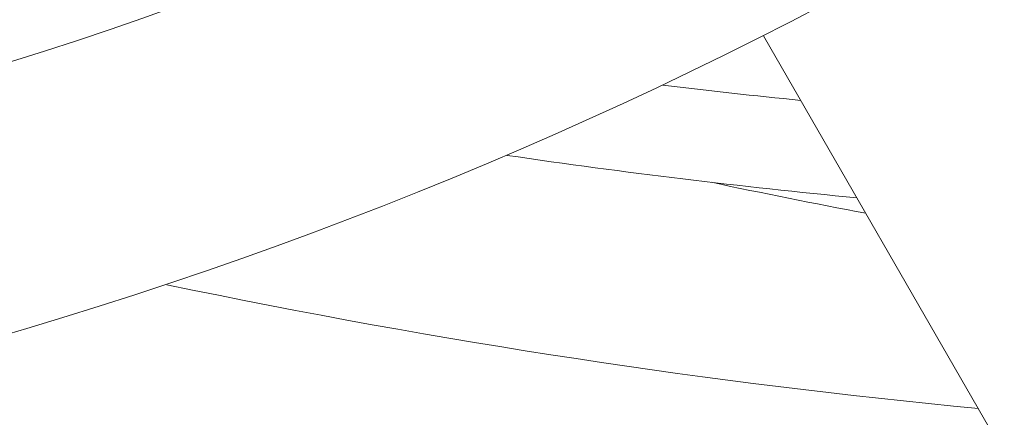
# Model space of a CAD drawing. Units: millimetres. Extents: x -3679 to 17205, y -940 to 8446.
# Drawn here: x 1591 to 1599, y 3394 to 3397 of the extents above; entities that cross this region are included whole.
import ezdxf

# ---------------------------------------------------------------- set-up
doc = ezdxf.new("R2010")
doc.units = ezdxf.units.MM
doc.header["$LTSCALE"] = 20
doc.layers.add('Spigoli visibili(MAC_ISO)', color=7, linetype='Continuous', lineweight=35)

msp = doc.modelspace()

# ---------------------------------------------------------------- linework, layer by layer
at = {"layer": 'Spigoli visibili(MAC_ISO)', "lineweight": 15}
msp.add_line((1599.3691, 3392.4886), (1596.9202, 3396.733), dxfattribs=at)
for major_axis, start_param, end_param in [((-56, 96.9948), 2.733133, 2.748313), ((56.42, -97.7223), 5.854902, 5.892988)]:
    msp.add_ellipse((1566.9567, 3498.1915), major_axis=major_axis, ratio=0.57735, start_param=start_param, end_param=end_param, dxfattribs=at)
for points, knots in [([(1558.3303, 3393.511), (1559.0729, 3393.2034), (1559.8137, 3392.9096), (1568.501, 3389.616), (1576.197, 3388.2172), (1590.38, 3388.7354), (1596.85, 3390.6811), (1607.9807, 3397.7753), (1612.6235, 3402.9728), (1619.4578, 3416.0659), (1621.6797, 3423.9152), (1623.1142, 3437.7327), (1623.2142, 3443.048), (1622.8899, 3448.5805)], [0.926294, 0.926294, 0.926294, 0.926294, 0.955904, 0.955904, 1.274535, 1.274535, 1.596612, 1.596612, 1.922954, 1.922954, 2.244069, 2.244069, 2.426627, 2.426627, 2.426627, 2.426627]), ([(1558.3303, 3391.2429), (1559.0332, 3390.9605), (1559.7349, 3390.6898), (1568.6579, 3387.3936), (1576.6726, 3386.02), (1591.3978, 3386.7951), (1598.119, 3388.9118), (1609.5313, 3396.3656), (1614.2351, 3401.657), (1621.2905, 3414.9091), (1623.611, 3422.9052), (1625.1905, 3437.017), (1625.3248, 3442.5256), (1625.0118, 3448.2522)], [0.936711, 0.936711, 0.936711, 0.936711, 0.964066, 0.964066, 1.285342, 1.285342, 1.603057, 1.603057, 1.917149, 1.917149, 2.235882, 2.235882, 2.421751, 2.421751, 2.421751, 2.421751]), ([(1558.3303, 3387.7422), (1559.36, 3387.3053), (1560.3867, 3386.8929), (1569.8782, 3383.2973), (1578.0794, 3381.8093), (1593.1921, 3382.3689), (1600.0866, 3384.4453), (1611.9424, 3392.0079), (1616.8855, 3397.5426), (1622.7334, 3408.739), (1624.4629, 3413.4343), (1625.7034, 3418.5659)], [0.917656, 0.917656, 0.917656, 0.917656, 0.956153, 0.956153, 1.274869, 1.274869, 1.596827, 1.596827, 1.922772, 1.922772, 2.116482, 2.116482, 2.116482, 2.116482]), ([(1558.3303, 3385.4658), (1559.32, 3385.0575), (1560.3076, 3384.6712), (1570.0351, 3381.0749), (1578.555, 3379.6121), (1594.2099, 3380.4286), (1601.3557, 3382.6761), (1613.4929, 3390.5981), (1618.4972, 3396.2268), (1623.5439, 3405.7115), (1624.7063, 3408.367), (1625.7034, 3411.1769)], [0.927645, 0.927645, 0.927645, 0.927645, 0.963822, 0.963822, 1.285023, 1.285023, 1.602881, 1.602881, 1.917318, 1.917318, 2.028881, 2.028881, 2.028881, 2.028881]), ([(1558.3303, 3397.0286), (1558.7466, 3396.8663), (1559.1625, 3396.7085), (1567.2806, 3393.7123), (1574.7902, 3392.4279), (1588.5857, 3393.1616), (1594.8823, 3395.1476), (1600.8182, 3399.0274), (1601.3679, 3399.4095), (1601.9073, 3399.8078)], [0.9470191, 0.9470191, 0.9470191, 0.9470191, 0.9643449, 0.9643449, 1.2857043, 1.2857043, 1.6032555, 1.6032555, 1.6363103, 1.6363103, 1.6363103, 1.6363103]), ([(1559.5547, 3398.8071), (1559.6015, 3398.7892), (1559.6483, 3398.7714), (1567.1238, 3395.9347), (1574.3147, 3394.6251), (1587.2952, 3395.0921), (1593.1182, 3396.7705), (1598.141, 3399.81)], [0.953615, 0.953615, 0.953615, 0.953615, 0.955622, 0.955622, 1.2741551, 1.2741551, 1.5831831, 1.5831831, 1.5831831, 1.5831831])]:
    msp.add_open_spline(points, degree=3, knots=knots, dxfattribs=at)
for points in [[(1596.497, 3395.5498), (1596.9148, 3395.4619), (1597.3316, 3395.3783), (1597.7475, 3395.2992)], [(1592.0973, 3394.7224), (1594.3203, 3394.2589), (1596.5097, 3393.9253), (1598.6573, 3393.7223)]]:
    msp.add_open_spline(points, degree=3, dxfattribs=at)

doc.saveas('drawing.dxf')
